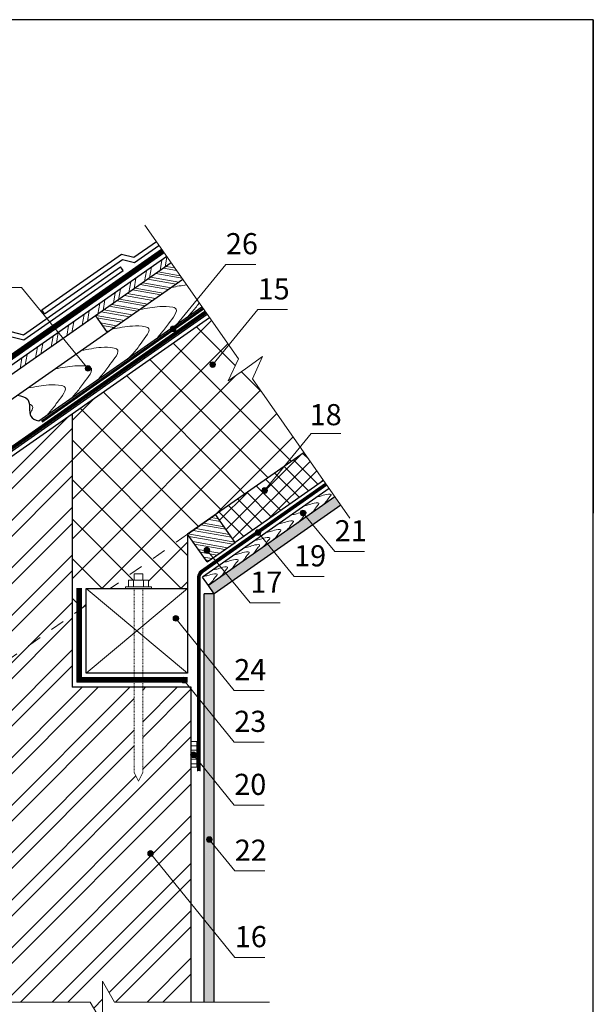
# Model space of a CAD drawing. Units: millimetres. Extents: x -1672 to 5549, y -3309 to -2497.
# Drawn here: x -616 to -535, y -2724 to -2584 of the extents above; entities that cross this region are included whole.
import ezdxf

# ---------------------------------------------------------------- set-up
doc = ezdxf.new("R2010")
doc.units = ezdxf.units.MM
for name, pattern in [('GESTRICHELT', [0.75, 0.5, -0.25]), ('STRICHLINIEX2', [1.5, 1, -0.5]), ('STRICHSYMM', [1, 0.5, -0.5])]:
    doc.linetypes.add(name, pattern=pattern)
for name, color, linetype, lineweight in [('BEFM', 7, 'Continuous', 9), ('Вспомогат. линии', 130, 'Continuous', 13), ('Механ. крепление', 192, 'Continuous', 15), ('Надписи', 180, 'Continuous', 13), ('Основные линии', 7, 'Continuous', 30), ('Стены', 14, 'Continuous', 30), ('Черепица ДЕКЕ', 242, 'Continuous', 30), ('Штрих', 151, 'Continuous', 9)]:
    doc.layers.add(name, color=color, linetype=linetype, lineweight=lineweight)
doc.layers.add('ШТАМП', color=7, linetype='Continuous')
doc.styles.add('Arial', font='ARIALUNI.TTF')

# ---------------------------------------------------------------- blocks, each defined once
blk = doc.blocks.new('PF-ANK')
at = {"layer": 'BEFM'}
for p, q in [((-4.999999999999972, 17.499), (-4.999999999999972, 10.00000000000001)), ((-4.999999999999972, 17.499), (5, 17.499)), ((5, 17.499), (5.000000000000028, 10)), ((-15.51899999999998, 2.000000000000007), (15.51899999999995, 2)), ((-15.51899999999998, 2.000000000000007), (-15.51899999999998, 7.105427357601002e-15)), ((-15.51899999999998, 7.105427357601002e-15), (15.51899999999995, -7.105427357601002e-15)), ((-12.00000000000003, 10.00000000000001), (12, 10)), ((-12.00000000000003, 10.00000000000001), (-12, 2)), ((-6.000000000000028, 10.00000000000001), (-6, 2.000000000000007)), ((5.999999999999972, 10.00000000000001), (6, 2.000000000000007)), ((12, 10), (12, 2)), ((15.51899999999995, 1.999999999999993), (15.51899999999995, -7.105427357601002e-15))]:
    blk.add_line(p, q, dxfattribs=at)
at = {"layer": 'BEFM', "linetype": 'GESTRICHELT'}
for p, q in [((-4.999999999999972, 0), (-5, -217.355)), ((5, 0), (5, -217.355))]:
    blk.add_line(p, q, dxfattribs=at)

msp = doc.modelspace()

# ---------------------------------------------------------------- hatches: boundary and pattern name
at = {"layer": 'Штрих'}
h = msp.add_hatch(dxfattribs=at)
h.set_pattern_fill('ANSI32', color=31, scale=0.2, angle=35, style=0)
h.set_pattern_definition([(80, (-104.2189488163833, -2330.800842864979), (-1.876058769488257, 0.3307997784555026), []), (80, (-103.4833289826588, -2330.285756312148), (-1.876058769488257, 0.3307997784555026), [])])
h.paths.add_polyline_path([(-603.5474492927685, -2624.652267439491), (-603.2598367485873, -2623.132442412109), (-646.2614686743159, -2653.242509241824), (-645.6420061230567, -2654.127193449656)])
h.paths.add_polyline_path([(-594.5734150033786, -2618.368580981908), (-595.192877554638, -2617.483896774076), (-603.2598367485873, -2623.132442412109), (-603.5474492927685, -2624.652267439491)])
at = {"layer": 'Штрих', "ltscale": 100}
h = msp.add_hatch(dxfattribs=at)
h.set_pattern_fill('ANSI32', color=31, scale=0.1, angle=125, style=0)
h.set_pattern_definition([(170, (554.6154975093859, -2358.672451563818), (-0.1653998892277511, -0.9380293847441283), []), (170, (554.3579542329705, -2358.304641646956), (-0.1653998892277511, -0.9380293847441283), [])])
h.paths.add_polyline_path([(-592.9215148666879, -2620.72773886946), (-594.5734150033784, -2618.368580981908), (-605.3242816386835, -2625.896418842236), (-603.6723815019927, -2628.255576729788)])
h = msp.add_hatch(dxfattribs=at)
h.set_pattern_fill('ANSI37', color=100, scale=1.25)
h.set_pattern_definition([(45, (554.6154975093859, -2358.672451563818), (-2.80633003783411, 2.806330037834111), []), (135, (554.6154975093859, -2358.672451563818), (-2.806330037834111, -2.80633003783411), [])])
h.paths.add_polyline_path([(-583.0558872995189, -2634.817315214772), (-581.5919784163377, -2631.677653381476), (-584.0494345492048, -2633.39838269053), (-586.5068906820716, -2635.119111999582), (-585.0428980789891, -2631.979569730697), (-589.1359103867683, -2626.134142361771), (-605.2423989070628, -2637.412027037766), (-591.8207102964491, -2656.580184874128), (-575.7142217761561, -2645.302300198131)])
h.paths.add_polyline_path([(-592.2402506667784, -2656.873950204015), (-603.2505908196536, -2664.583473377312), (-601.0779094660982, -2664.583473377312), (-601.0779094660984, -2664.343473377312), (-600.6556294660986, -2664.343473377312), (-600.6556294660986, -2663.383473377313), (-599.8156294660994, -2663.383473377313), (-599.8156294660996, -2662.483593377314), (-598.6156294661005, -2662.483593377314), (-598.6156294661002, -2663.383473377313), (-597.7756294661012, -2663.383473377313), (-597.7756294661012, -2664.343473377312), (-597.3533494661017, -2664.343473377312), (-597.3533494661017, -2664.583473377312), (-592.2402506667786, -2664.583473377312)], flags=17)
h.paths.add_polyline_path([(-605.2423989070628, -2637.412027037766), (-608.6402506667785, -2639.791228453637), (-608.6402506667785, -2668.357353830655), (-606.6402506667787, -2666.956938754236), (-606.6402506667787, -2664.583473377312), (-603.2505908196536, -2664.583473377312), (-592.2402506667784, -2656.873950204016), (-591.8207102964491, -2656.580184874128)])
h = msp.add_hatch(color=0, dxfattribs=at)
h.dxf.hatch_style = 1
h.paths.add_polyline_path([(-593.8936081491104, -2627.735196863309, 1), (-594.6936081491106, -2627.735196863309, 1)])
h = msp.add_hatch(color=0, dxfattribs=at)
h.dxf.hatch_style = 1
h.paths.add_polyline_path([(-605.9908839241948, -2633.347144135113, 1), (-606.790883924195, -2633.347144135113, 1)])
h = msp.add_hatch(color=0, dxfattribs=at)
h.dxf.hatch_style = 1
h.paths.add_polyline_path([(-588.2824896706366, -2632.810340320089, 1), (-589.0824896706367, -2632.810340320089, 1)])
at = {"layer": 'Штрих'}
h = msp.add_hatch(dxfattribs=at)
h.set_pattern_fill('ANSI32', color=30, scale=0.5, style=0)
h.set_pattern_definition([(45, (554.6154975093859, -2358.672451563818), (-3.367596045400933, 3.367596045400933), []), (45, (556.860562509386, -2358.672451563818), (-3.367596045400933, 3.367596045400933), [])])
h.paths.add_polyline_path([(-591.729168198596, -2678.583473377312), (-598.6156294661005, -2678.583473377312), (-598.6156294661005, -2690.666073377288), (-599.2156294660999, -2691.89487870215), (-599.8156294660994, -2690.666073377288), (-599.8156294660994, -2678.583473377312), (-608.6402506667787, -2678.583473377312), (-608.6402506667785, -2668.357353830655), (-620.5291681985957, -2676.682063507587), (-620.5291681985957, -2723.268789655771), (-606.0612190061652, -2723.268789655771), (-604.3291681985959, -2726.268789655771), (-604.3291681985959, -2720.268789655771), (-602.5971173910266, -2723.268789655771), (-591.729168198596, -2723.268789655771)])
h.paths.add_polyline_path([(-608.6402506667785, -2639.791228453636), (-620.5291681985957, -2648.115938130569), (-620.5291681985959, -2676.682063507587), (-608.6402506667785, -2668.357353830655)])
at = {"layer": 'Штрих', "ltscale": 100}
h = msp.add_hatch(dxfattribs=at)
h.set_pattern_fill('ANSI37', color=100, scale=0.5)
h.set_pattern_definition([(45, (169.4321254396108, -2375.96477634967), (-1.122532015133644, 1.122532015133644), []), (135, (169.4321254396108, -2375.96477634967), (-1.122532015133644, -1.122532015133644), [])])
h.paths.add_polyline_path([(-572.9354544555306, -2649.270791208282), (-575.7142217761564, -2645.302300198131), (-588.2675639797535, -2654.092245038815), (-585.4887966591277, -2658.060736048967)])
h = msp.add_hatch(color=0, dxfattribs=at)
h.dxf.hatch_style = 1
h.paths.add_polyline_path([(-580.9079870102207, -2650.657387477691, 1), (-581.7079870102209, -2650.657387477691, 1)])
h = msp.add_hatch(dxfattribs=at)
h.set_pattern_fill('SWAMP', color=0, scale=0.015)
h.set_pattern_definition([(0, (554.6154975093859, -2358.428555268534), (0.1905, 0.329955678543), [0.04762499999999999, -0.333375]), (90, (554.639310009386, -2358.428555268534), (-0.1904999999999999, 0.329955678543), [0.0238125, -0.6360988570859999]), (90, (554.6452631343859, -2358.428555268534), (-0.1904999999999999, 0.329955678543), [0.01905, -0.640861357086]), (90, (554.6333568843859, -2358.428555268534), (-0.1904999999999999, 0.329955678543), [0.01905, -0.640861357086]), (59.99999999999999, (554.651216259386, -2358.428555268534), (-0.19049999974117, 0.3299556786924356), [0.01524, -0.36576]), (120, (554.627403759386, -2358.428555268534), (-0.3809999997411699, 1.494356638431782e-10), [0.01523999999999998, -0.3657599999999994])])
h.paths.add_polyline_path([(-632.8999777511592, -2656.778072233029), (-634.090106922866, -2657.611409650503), (-634.0896985080506, -2687.967694325338), (-632.8999777511592, -2687.134642882997)])
h.paths.add_polyline_path([(-632.8999777511592, -2687.134642882997), (-634.0896985080506, -2687.967694325338), (-634.0891681985961, -2723.268789655771), (-632.8999777511592, -2723.268789655771)])
h.paths.add_polyline_path([(-588.4662830719399, -2665.332283704485), (-589.9062830719395, -2665.332283704485), (-589.9062830719395, -2675.538214761719), (-588.4662830719399, -2677.312401903284)])
h.paths.add_polyline_path([(-589.9062830719397, -2682.875548145245), (-588.4662830719399, -2684.64973528681), (-588.4662830719399, -2677.312401903284), (-589.9062830719395, -2675.538214761719)])
h.paths.add_polyline_path([(-588.4662830719399, -2684.64973528681), (-589.9062830719397, -2682.875548145245), (-589.9062830719397, -2691.81697523451), (-588.4662830719399, -2693.591162376076)])
edge = h.paths.add_edge_path()
edge.add_line((-589.9062830719399, -2713.329509776579), (-588.4662830719401, -2715.103696918144))
edge.add_line((-588.4662830719401, -2715.103696918144), (-588.4662830719401, -2702.838433215128))
edge.add_line((-588.4662830719401, -2702.838433215128), (-589.3073411867326, -2701.609511588182))
edge.add_arc((-589.1703613682566, -2701.98010765499), 0.3951011457884591, -180.44963159827182, 110.2853343102903, ccw=False)
edge.add_arc((-589.1654503481393, -2701.977007110102), 0.4000000000000909, 0, 180, ccw=False)
edge.add_arc((-589.161598743955, -2701.977877506082), 0.3961493520082666, -248.41397756964534, 0.12588700695022226, ccw=False)
edge.add_line((-589.3073411867326, -2701.609511588182), (-588.4662830719401, -2702.838433215128))
edge.add_line((-588.4662830719401, -2702.838433215128), (-588.4662830719399, -2693.591162376076))
edge.add_line((-588.4662830719399, -2693.591162376076), (-589.9062830719397, -2691.81697523451))
edge.add_line((-589.9062830719397, -2691.81697523451), (-589.9062830719399, -2713.329509776579))
h.paths.add_polyline_path([(-584.5453480128012, -2662.586815419245), (-585.4645226618402, -2661.472513029617), (-589.2922331402851, -2664.152704760709), (-588.4662830719399, -2665.332283704485)])
h.paths.add_polyline_path([(-585.4645226618402, -2661.472513029617), (-584.5453480128012, -2662.586815419245), (-576.7250483802713, -2657.110982665489), (-577.6416522921825, -2655.994880226346)])
h.paths.add_polyline_path([(-589.9062830719399, -2723.268789655771), (-588.4662830719399, -2723.268789655771), (-588.4662830719401, -2715.103696918144), (-589.9062830719399, -2713.329509776579)])
h.paths.add_polyline_path([(-570.498507660315, -2652.751111916406), (-571.32445772866, -2651.57153297263), (-577.6416522921825, -2655.994880226346), (-576.7250483802713, -2657.110982665489)])
h = msp.add_hatch(dxfattribs=at)
h.set_pattern_fill('ANSI32', color=31, scale=0.1, angle=125)
h.set_pattern_definition([(170, (551.8531027206507, -2359.814719971212), (-0.1653998892277511, -0.9380293847441283), []), (170, (551.5955594442355, -2359.446910054349), (-0.1653998892277511, -0.9380293847441283), [])])
h.paths.add_polyline_path([(-588.2675639797537, -2654.092245038815), (-590.0298503129193, -2655.326333311526), (-587.3142881790279, -2659.311801673441), (-585.4887966591277, -2658.060736048967)])
h.paths.add_polyline_path([(-590.0298503129193, -2655.326333311526), (-592.2402506667786, -2656.873950204016), (-589.4894469512349, -2660.802505047307), (-587.3142881790279, -2659.311801673441)])
h = msp.add_hatch(color=0, dxfattribs=at)
h.dxf.hatch_style = 1
h.paths.add_polyline_path([(-575.468254832002, -2653.854522701075, 1), (-576.2682548320022, -2653.854522701075, 1)])
h = msp.add_hatch(color=0, dxfattribs=at)
h.dxf.hatch_style = 1
h.paths.add_polyline_path([(-581.8484127191775, -2656.637578011449, 1), (-582.6484127191777, -2656.637578011449, 1)])
h = msp.add_hatch(color=0, dxfattribs=at)
h.dxf.hatch_style = 1
h.paths.add_polyline_path([(-589.1113955848753, -2659.133961829488, 1), (-589.9113955848754, -2659.133961829488, 1)])
h = msp.add_hatch(color=0, dxfattribs=at)
h.dxf.hatch_style = 1
h.paths.add_polyline_path([(-594.31249726486, -2668.811815525272, 1), (-593.5124972648598, -2668.811815525272, 1)])
h = msp.add_hatch(color=0, dxfattribs=at)
h.dxf.hatch_style = 1
h.paths.add_polyline_path([(-593.1613320327483, -2677.567470125902, 1), (-592.3613320327481, -2677.567470125902, 1)])
h = msp.add_hatch(dxfattribs=at)
h.set_pattern_fill('ANSI31', color=0, scale=0.2, angle=135, style=0)
h.set_pattern_definition([(180, (554.6154975093859, -2364.94638963432), (-1.110223024625157e-16, -0.635), [])])
h.paths.add_polyline_path([(-590.9491681985958, -2689.933051645882), (-591.729168198596, -2689.933051645882), (-591.729168198596, -2686.281580309308), (-590.9491681985958, -2686.281580309308)])
h = msp.add_hatch(color=0, dxfattribs=at)
h.dxf.hatch_style = 1
h.paths.add_polyline_path([(-591.8143284109224, -2688.168505899533, 1), (-591.0143284109222, -2688.168505899533, 1)])
h = msp.add_hatch(color=0, dxfattribs=at)
h.dxf.hatch_style = 1
h.paths.add_polyline_path([(-588.7654503481392, -2700.186561837153, 1), (-589.5654503481394, -2700.186561837153, 1)])
h = msp.add_hatch(color=0, dxfattribs=at)
h.dxf.hatch_style = 1
h.paths.add_polyline_path([(-597.1107305188518, -2702.169819448751, 1), (-597.910730518852, -2702.169819448751, 1)])

# ---------------------------------------------------------------- linework, layer by layer
at = {"layer": 'Вспомогат. линии', "color": 7, "ltscale": 100}
for p, q in [((-598.3039561454032, -2613.040816085856), (-585.0428980789891, -2631.979569730697)), ((-584.0494345492048, -2633.39838269053), (-581.5919784163377, -2631.677653381476)), ((-581.5919784163377, -2631.677653381476), (-583.0558872995189, -2634.817315214772)), ((-586.5068906820718, -2635.119111999582), (-585.0428980789891, -2631.979569730697)), ((-584.0494345492048, -2633.39838269053), (-586.5068906820718, -2635.119111999582)), ((-583.0558872995189, -2634.817315214772), (-569.1943737204788, -2654.613608203108)), ((-604.3291681985959, -2720.268789655771), (-602.597117391027, -2723.268789655771)), ((-604.3291681985959, -2720.268789655771), (-604.3291681985959, -2726.268789655771)), ((-606.061219006165, -2723.268789655771), (-625.5771173910271, -2723.268789655771)), ((-604.3291681985959, -2726.268789655771), (-606.061219006165, -2723.268789655771)), ((-580.6147851880187, -2723.268789655771), (-602.597117391027, -2723.268789655771))]:
    msp.add_line(p, q, dxfattribs=at)
at = {"layer": 'Вспомогат. линии', "color": 0, "ltscale": 100}
for p, q in [((-607.9617372964449, -2664.523632660463), (-607.9616126197097, -2677.864927763816)), ((-607.3075584785865, -2664.523632660463), (-607.3075584785865, -2677.210643058816)), ((-607.9616126197097, -2677.864927763816), (-592.2540897406752, -2677.864927763816)), ((-607.2998285211461, -2677.210643058816), (-592.2540897406752, -2677.210643058816))]:
    msp.add_line(p, q, dxfattribs=at)
at = {"layer": 'Вспомогат. линии', "color": 0, "linetype": 'STRICHLINIEX2', "ltscale": 3, "const_width": 0.648}
for points in [[(-705.3419996304378, -2693.424549478007), (-595.7503938509849, -2616.687680986722)], [(-607.6317179842908, -2664.523632660463), (-607.6317179842908, -2677.535859478738), (-592.2568326288047, -2677.535859478738)]]:
    msp.add_lwpolyline(points, dxfattribs=at)
at = {"layer": 'Вспомогат. линии', "color": 0, "linetype": 'Continuous'}
for points in [[(-705.5231955762031, -2693.155893278365), (-595.9362326163625, -2616.422275724372)], [(-705.1515180454476, -2693.686703803065), (-595.5645550856075, -2616.953086249071)]]:
    msp.add_lwpolyline(points, dxfattribs=at)
at = {"layer": 'Вспомогат. линии', "color": 7, "linetype": 'STRICHLINIEX2', "ltscale": 2, "const_width": 0.36}
msp.add_lwpolyline([(-612.9508215517997, -2640.907903413517), (-590.0293487326712, -2624.858115358694)], dxfattribs=at)
at = {"layer": 'Вспомогат. линии', "color": 140, "linetype": 'STRICHLINIEX2', "ltscale": 2, "const_width": 0.36}
msp.add_lwpolyline([(-698.7998731250814, -2701.614691214713), (-690.9360134999074, -2696.108357425743), (-687.9182369681048, -2694.141780500193), (-589.6819320027048, -2625.355979237553)], dxfattribs=at)
at = {"layer": 'Вспомогат. линии', "color": 140, "linetype": 'Continuous'}
for points in [[(-698.9031168836252, -2701.46724384674), (-693.5744183107038, -2697.736048937134), (-688.0214807266486, -2693.994333132221), (-589.7851757612482, -2625.20853186958)], [(-698.6966293665382, -2701.762138582685), (-690.8327697413642, -2696.255804793715), (-687.8149932095616, -2694.289227868166), (-589.5786882441614, -2625.503426605525)]]:
    msp.add_lwpolyline(points, dxfattribs=at)
at = {"layer": 'Вспомогат. линии', "color": 170, "linetype": 'Continuous'}
for points in [[(-572.6690885191144, -2649.650464557888), (-590.4022619907371, -2662.089468658156, 0.2446984432290456), (-590.8286855543861, -2662.908620702445), (-590.8286855543861, -2690.476911629085)], [(-572.4602747826154, -2649.933631193574), (-590.0422619907374, -2662.276872796355, 0.2446984432290456), (-590.4686855543864, -2663.096024840645), (-590.4686855543864, -2690.476911629085)]]:
    msp.add_lwpolyline(points, format="xyb", dxfattribs=at)
at = {"layer": 'Вспомогат. линии', "color": 170, "linetype": 'STRICHLINIEX2', "const_width": 0.35}
msp.add_lwpolyline([(-572.5705269966327, -2649.792843829648), (-590.2222619907373, -2662.183170727256, 0.2446984432290456), (-590.6486855543862, -2663.002322771545), (-590.6486855543862, -2690.476911629085)], format="xyb", dxfattribs=at)
at = {"layer": 'Вспомогат. линии', "color": 31, "linetype": 'STRICHSYMM', "ltscale": 4}
for points in [[(-592.2402506667784, -2656.873950204016), (-603.2505908196536, -2664.583473377312), (-606.6402506667787, -2664.583473377312), (-606.6402506667787, -2666.956938754236)], [(-606.6402506667787, -2666.956938754236), (-634.0891681985961, -2686.176877725711)]]:
    msp.add_lwpolyline(points, dxfattribs=at)
at = {"layer": 'Механ. крепление', "color": 0, "linetype": 'ByBlock'}
for p, q in [((-599.2156294660999, -2691.89487870215), (-599.8156294660994, -2690.666073377288)), ((-598.6156294661005, -2690.666073377288), (-599.2156294660999, -2691.89487870215))]:
    msp.add_line(p, q, dxfattribs=at)
at = {"layer": 'Надписи', "color": 0}
for p, q in [((-594.2936081491105, -2627.735196863309), (-586.8069073703643, -2618.593415491948)), ((-582.5629075178542, -2618.593415491948), (-586.8069073703643, -2618.593415491948)), ((-615.8244153477128, -2621.852026555384), (-620.068415200223, -2621.852026555384)), ((-606.3908839241949, -2633.347144135113), (-615.8244153477128, -2621.852026555384)), ((-588.6824896706366, -2632.810340320089), (-582.2959109536694, -2625.008572730488)), ((-578.0519111011592, -2625.008572730488), (-582.2959109536694, -2625.008572730488)), ((-581.3079870102208, -2650.657387477691), (-574.7282989165667, -2642.594670767107)), ((-570.4842990640566, -2642.594670767107), (-574.7282989165667, -2642.594670767107)), ((-575.8682548320021, -2653.854522701075), (-571.3617123844697, -2659.326870311785)), ((-582.2484127191776, -2656.637578011449), (-577.1249277729769, -2662.876187699954)), ((-589.5113955848753, -2659.133961829488), (-583.340611136121, -2666.614716291455)), ((-567.1177125319596, -2659.326870311785), (-571.3617123844697, -2659.326870311785)), ((-572.8809279204668, -2662.876187699954), (-577.1249277729769, -2662.876187699954)), ((-579.0966112836109, -2666.614716291455), (-583.340611136121, -2666.614716291455)), ((-593.9124972648599, -2668.811815525272), (-585.6203004683773, -2679.02841895003)), ((-592.7613320327482, -2677.567470125902), (-585.6203004683773, -2686.365752333556)), ((-581.3763006158674, -2679.02841895003), (-585.6203004683775, -2679.02841895003)), ((-581.3763006158674, -2686.365752333556), (-585.6203004683775, -2686.365752333556)), ((-591.4143284109223, -2688.168505899533), (-585.6203004683773, -2695.307179422822)), ((-581.3763006158674, -2695.307179422822), (-585.6203004683775, -2695.307179422822)), ((-589.1654503481393, -2700.186561837153), (-585.5457042384164, -2704.646358367433)), ((-597.5107305188519, -2702.169819448751), (-585.5457042384166, -2716.91162207045)), ((-581.3017043859065, -2704.646358367433), (-585.5457042384166, -2704.646358367433)), ((-581.3017043859065, -2716.91162207045), (-585.5457042384166, -2716.91162207045))]:
    msp.add_line(p, q, dxfattribs=at)
at = {"layer": 'Надписи', "color": 0, "ltscale": 100}
for centre in [(-594.2936081491105, -2627.735196863309), (-606.3908839241949, -2633.347144135113), (-588.6824896706366, -2632.810340320089), (-581.3079870102208, -2650.657387477691), (-575.8682548320021, -2653.854522701075), (-582.2484127191776, -2656.637578011449), (-589.5113955848753, -2659.133961829488), (-593.9124972648599, -2668.811815525272), (-592.7613320327482, -2677.567470125902), (-591.4143284109223, -2688.168505899533), (-589.1654503481393, -2700.186561837153), (-597.5107305188519, -2702.169819448751)]:
    msp.add_circle(centre, 0.4, dxfattribs=at)
at = {"layer": 'Основные линии', "color": 31}
for p, q in [((-595.1928775546373, -2617.483896774077), (-693.1509058921552, -2686.074846644167)), ((-594.5734150033784, -2618.368580981908), (-704.1603779632139, -2695.102198535901)), ((-592.9215148666879, -2620.72773886946), (-628.2469428306938, -2645.462869820341)), ((-605.324281638681, -2625.89641884224), (-603.67238150199, -2628.255576729792)), ((-572.1504077970055, -2650.391954028854), (-590.1181832086309, -2662.973125816932))]:
    msp.add_line(p, q, dxfattribs=at)
at = {"layer": 'Основные линии', "color": 30}
for p, q in [((-620.5291681985957, -2648.115938130569), (-608.6402506667787, -2639.791228453637)), ((-608.6402506667787, -2639.791228453637), (-608.6402506667787, -2678.583473377312)), ((-591.729168198596, -2678.583473377312), (-608.6402506667787, -2678.583473377312)), ((-591.729168198596, -2723.268789655771), (-591.729168198596, -2678.583473377312))]:
    msp.add_line(p, q, dxfattribs=at)
at = {"layer": 'Основные линии', "color": 100}
msp.add_line((-572.9354544555306, -2649.270791208282), (-585.4887966591277, -2658.060736048967), dxfattribs=at)
at = {"layer": 'Основные линии', "color": 31, "ltscale": 100}
for p, q in [((-592.2402506667784, -2656.873950204016), (-588.2675639797535, -2654.092245038815)), ((-589.4894469512349, -2660.802505047307), (-585.4887966591277, -2658.060736048967)), ((-589.2922331402851, -2664.152704760709), (-590.1181832086304, -2662.973125816933))]:
    msp.add_line(p, q, dxfattribs=at)
at = {"layer": 'Основные линии', "color": 31, "linetype": 'ByBlock', "ltscale": 3}
for p, q in [((-585.4887966591277, -2658.060736048967), (-588.2675639797537, -2654.092245038815)), ((-589.4894469512349, -2660.802505047307), (-592.2402506667786, -2656.873950204016))]:
    msp.add_line(p, q, dxfattribs=at)
at = {"layer": 'Основные линии', "color": 31}
for points in [[(-613.3693483024551, -2640.807522040195), (-613.3693483024551, -2640.807522040195), (-613.3693483024551, -2640.807522040195), (-590.214234087111, -2624.594136518504)], [(-634.0891681985961, -2686.176877725711), (-635.4382409689308, -2687.121508649093), (-690.957959238762, -2712.812468342284), (-697.1525847513537, -2703.965626263963), (-635.711687371265, -2660.944246764055), (-637.088270818507, -2658.978281857762), (-589.4800562485811, -2625.642651135195)]]:
    msp.add_lwpolyline(points, dxfattribs=at)
at = {"layer": 'Основные линии', "color": 100}
for points in [[(-608.6402506667787, -2639.791228453637), (-589.1359103867683, -2626.134142361771)], [(-575.7142217761561, -2645.302300198131), (-592.2402506667784, -2656.873950204016), (-592.2402506667786, -2664.725033575381)]]:
    msp.add_lwpolyline(points, dxfattribs=at)
at = {"layer": 'Основные линии', "color": 31}
msp.add_lwpolyline([(-606.6402506667787, -2676.583473377312), (-606.6402506667787, -2664.583473377312), (-592.2402506667786, -2664.583473377312), (-592.2402506667786, -2676.583473377312)], close=True, dxfattribs=at)
at = {"layer": 'Основные линии', "color": 31, "ltscale": 100}
msp.add_open_spline([(-616.3921535550166, -2637.162057005624), (-615.7994485353943, -2637.276815719774), (-614.2989459188218, -2637.567340930723), (-615.0327340060285, -2640.095072558042), (-613.8940047488061, -2640.648781272968), (-613.3693483024551, -2640.807522040195)], degree=3, knots=[0, 0, 0, 0, 1.575265811881395, 3.987971072070613, 5.235274446515598, 5.235274446515598, 5.235274446515598, 5.235274446515598], dxfattribs=at)
at = {"layer": 'Стены', "color": 0}
for p, q in [((-571.32445772866, -2651.57153297263), (-589.2922331402851, -2664.152704760709)), ((-570.4985076603148, -2652.751111916406), (-588.4662830719399, -2665.332283704485)), ((-589.9062830719395, -2723.268789655771), (-589.9062830719395, -2665.332283704485)), ((-588.4662830719399, -2723.268789655771), (-588.4662830719399, -2665.332283704485))]:
    msp.add_line(p, q, dxfattribs=at)
at = {"layer": 'Стены', "color": 0, "ltscale": 100}
for q in [(-589.9062830719397, -2665.332283704485), (-589.2922331402851, -2664.152704760709)]:
    msp.add_line((-588.4662830719399, -2665.332283704485), q, dxfattribs=at)
at = {"layer": 'Черепица ДЕКЕ', "color": 12, "linetype": 'Continuous'}
for points in [[(-599.8533429845068, -2617.582942063509), (-596.6795876786425, -2615.360654673875)], [(-599.7834030403144, -2618.325031520878), (-596.30791014789, -2615.89146519857)], [(-612.9418596218727, -2625.038535652844), (-601.6285223971142, -2617.116851645636)], [(-612.5403561164228, -2625.611942083843), (-601.4926472175905, -2617.876253032814)], [(-601.6285223971126, -2617.116851645636), (-599.8533429845052, -2617.582942063509)], [(-601.4926472175887, -2617.876253032814), (-599.7834030403098, -2618.325031520879)], [(-615.5433600674039, -2628.569210299764), (-601.7798346856137, -2618.931886074944)], [(-601.4081571548563, -2619.462696599637), (-601.7798346856139, -2618.931886074943)], [(-615.4734201232109, -2629.311299757134), (-601.408157154857, -2619.462696599636)], [(-612.5403561164228, -2625.611942083843), (-612.9418596218727, -2625.038535652844)], [(-617.3185394800098, -2628.103119881892), (-615.5433600674023, -2628.569210299765)], [(-617.1826643004858, -2628.862521269069), (-615.473420123207, -2629.311299757135)]]:
    msp.add_lwpolyline(points, dxfattribs=at)
at = {"layer": 'ШТАМП', "color": 0, "lineweight": 30, "ltscale": 100}
for p, q in [((-534.6590064710622, -2583.872534739142), (-831.6590064710622, -2583.872534739142)), ((-534.6590064710622, -2793.872534739142), (-534.6590064710622, -2583.872534739142)), ((-534.6590064710622, -2583.872534739142), (-534.6590064710622, -2653.872534739142))]:
    msp.add_line(p, q, dxfattribs=at)
at = {"layer": 'ШТАМП', "color": 0, "ltscale": 100}
msp.add_line((-534.6590064710622, -2583.872534739142), (-534.6590064710622, -2588.872534739142), dxfattribs=at)
at = {"layer": 'Штрих', "color": 31, "lineweight": 13}
for p, q in [((-606.6402506667787, -2664.583473377312), (-592.2402506667786, -2676.583473377312)), ((-592.2402506667786, -2664.583473377312), (-606.6402506667787, -2676.583473377312))]:
    msp.add_line(p, q, dxfattribs=at)
at = {"layer": 'Штрих', "color": 0, "ltscale": 100}
msp.add_lwpolyline([(-590.9491681985958, -2689.933051645882), (-591.729168198596, -2689.933051645882), (-591.729168198596, -2686.281580309308), (-590.9491681985958, -2686.281580309308)], close=True, dxfattribs=at)
at = {"layer": 'Штрих', "color": 31, "ltscale": 100}
for points in [[(-594.5111550616352, -2621.852734561105), (-593.8014034582, -2621.717068604809), (-593.091651854764, -2621.581402648514), (-592.3858428183883, -2621.492757837506)], [(-592.1852767065875, -2625.974275418794), (-592.1110056260993, -2625.890853932604), (-591.9470833092089, -2625.706758731047), (-591.5908719656472, -2625.306733006675)]]:
    msp.add_open_spline(points, degree=3, dxfattribs=at)
for points, knots in [([(-599.0090675020863, -2625.002206758116), (-598.0671319128367, -2624.822159834847), (-596.5145328898727, -2624.525387231341), (-594.8736438518952, -2624.52736798227), (-593.2608741608965, -2624.961561185012), (-594.8034236392434, -2626.70781856184), (-595.471165161731, -2627.76370208019), (-595.8889408442637, -2628.235881827103), (-596.0867724470743, -2628.453987513558), (-596.5285508344605, -2629.015468703642)], [0, 0, 0, 0, 2.849260294626168, 4.696455681358572, 5.044880411916075, 7.46036829441424, 8.427922109981207, 9.290903939108249, 9.297948597083483, 9.297948597083483, 9.297948597083483, 9.297948597083483]), ([(-590.6023867203519, -2624.039797109029), (-590.860251686724, -2624.429270329495), (-591.0812540676172, -2624.737169225147), (-591.3713326264799, -2625.065022727003), (-591.5792178812767, -2625.293919394717), (-591.5908719656472, -2625.306733006675)], [8.066249235745515, 8.066249235745515, 8.066249235745515, 8.066249235745515, 8.427922109981207, 9.290903939108249, 9.342155585202303, 9.342155585202303, 9.342155585202303, 9.342155585202303]), ([(-602.9807209410653, -2627.768868492284), (-602.012881080376, -2627.588787797408), (-600.4338748631055, -2627.294990705175), (-598.7684971646866, -2627.293940653703), (-597.1557158370911, -2627.728300062938), (-598.6982715825432, -2629.474467926178), (-599.3660121170833, -2630.530365555464), (-599.9692521694901, -2631.212159248121), (-600.3526312696124, -2631.624858253009), (-600.5397643538602, -2631.824150647283)], [0, 0, 0, 0, 2.925208998353816, 4.772404385086221, 5.120829115643724, 7.536316998141889, 8.503870813708856, 9.366852642835898, 10.18965903012448, 10.18965903012448, 10.18965903012448, 10.18965903012448]), ([(-607.316866719523, -2630.804530365633), (-606.3749311302731, -2630.624483442364), (-604.8223321073092, -2630.327710838858), (-603.1814430693321, -2630.329691589787), (-601.568673378333, -2630.76388479253), (-603.1112228566799, -2632.510142169357), (-603.778964379168, -2633.566025687707), (-604.2092485477981, -2634.052342815149), (-604.4195925807319, -2634.283874275044), (-604.8564397098751, -2634.844790776068)], [0, 0, 0, 0, 2.849260294626168, 4.696455681358572, 5.044880411916075, 7.46036829441424, 8.427922109981207, 9.290903939108249, 9.352966992433473, 9.352966992433473, 9.352966992433473, 9.352966992433473]), ([(-611.0409916151109, -2633.415133077127), (-610.1040500597953, -2633.23604376552), (-608.5565250862876, -2632.941183081216), (-606.9205492924, -2632.943157901266), (-605.3077796013995, -2633.377351104008), (-606.8503290797478, -2635.123608480836), (-607.518070602235, -2636.179491999186), (-607.9522760803754, -2636.670241081405), (-608.1665427090154, -2636.905972432086), (-608.62863973868, -2637.486136953112)], [0.01510567033361771, 0.01510567033361771, 0.01510567033361771, 0.01510567033361771, 2.849260294626168, 4.696455681358572, 5.044880411916075, 7.46036829441424, 8.427922109981207, 9.290903939108249, 9.370214815649387, 9.370214815649387, 9.370214815649387, 9.370214815649387]), ([(-614.9082388428369, -2636.123008738096), (-613.8294903818987, -2635.942961814827), (-612.2768913589346, -2635.646189211321), (-610.6360023209584, -2635.64816996225), (-609.0232326299583, -2636.082363164992), (-610.5657821083064, -2637.82862054182), (-611.2335236307936, -2638.88450406017), (-611.7369623277843, -2639.453502128918), (-612.0204887969101, -2639.762679215434), (-612.1077768753601, -2639.924160216953)], [0, 0, 0, 0, 2.849260294626168, 4.696455681358572, 5.044880411916075, 7.46036829441424, 8.427922109981207, 9.290903939108249, 9.674736128326574, 9.674736128326574, 9.674736128326574, 9.674736128326574]), ([(-614.7208270957049, -2638.441306926454), (-614.6082802776875, -2638.467787657818), (-613.9953825939722, -2638.641432229809), (-614.2621291712626, -2639.245960702919), (-614.6155813669611, -2639.770881858343)], [4.719549227363843, 4.719549227363843, 4.719549227363843, 4.719549227363843, 5.044880411916075, 6.504439618191652, 6.504439618191652, 6.504439618191652, 6.504439618191652])]:
    msp.add_open_spline(points, degree=3, knots=knots, dxfattribs=at)
at = {"layer": 'Штрих', "color": 31}
for points, knots in [([(-573.821077742451, -2651.561769718515), (-573.6114288233416, -2651.525149942556), (-573.0923190627564, -2651.413269413456), (-572.5664022153032, -2651.16749587157), (-571.6758200496174, -2651.159314838488), (-572.3095032590722, -2651.787975212844), (-572.5241457999828, -2652.269302333447), (-572.9471097778514, -2652.607138679058), (-573.1217374980852, -2652.801486137014), (-573.1594861681333, -2652.845837369321)], [2.253149171427333, 2.253149171427333, 2.253149171427333, 2.253149171427333, 4.293902479841347, 7.48991802511258, 8.70557651873212, 10.45138510488126, 12.88383402024725, 14.82426572289681, 15.38464693507882, 15.38464693507882, 15.38464693507882, 15.38464693507882]), ([(-575.6053429302358, -2652.811125653167), (-575.3773624667451, -2652.772706685252), (-574.8387452847624, -2652.66014309121), (-574.2992745323245, -2652.408035484823), (-573.4086923666387, -2652.399854451741), (-574.0423755760935, -2653.028514826096), (-574.257018117004, -2653.5098419467), (-574.6646651567253, -2653.835444110015), (-574.829457119354, -2654.014376483395), (-574.8558143058267, -2654.04421546807)], [2.086857508380567, 2.086857508380567, 2.086857508380567, 2.086857508380567, 4.293902479841347, 7.48991802511258, 8.70557651873212, 10.45138510488126, 12.88383402024725, 14.82426572289681, 15.20599704933768, 15.20599704933768, 15.20599704933768, 15.20599704933768]), ([(-577.4857027014891, -2654.127767739545), (-577.2328373540258, -2654.087043849257), (-576.6675834057851, -2653.97383819649), (-576.1098104088705, -2653.713177512804), (-575.2192282431847, -2653.704996479722), (-575.8529114526395, -2654.333656854077), (-576.0644246488037, -2654.807966547055), (-576.4272680399404, -2655.102208189496), (-576.56510025787, -2655.241070376645)], [1.862308887530432, 1.862308887530432, 1.862308887530432, 1.862308887530432, 4.293902479841347, 7.48991802511258, 8.70557651873212, 10.45138510488126, 12.88383402024725, 14.73505932497441, 14.73505932497441, 14.73505932497441, 14.73505932497441]), ([(-579.2545566050621, -2655.366332576818), (-579.0117907555843, -2655.326528176894), (-578.4573717993733, -2655.213543893207), (-577.9070154780165, -2654.956349199685), (-577.0164333123307, -2654.948168166603), (-577.6501165217855, -2655.576828540959), (-577.8647590626961, -2656.058155661562), (-578.2498192352493, -2656.365716892169), (-578.3993661671329, -2656.522347633155), (-578.4078754948314, -2656.531395488792)], [1.953303424835314, 1.953303424835314, 1.953303424835314, 1.953303424835314, 4.293902479841347, 7.48991802511258, 8.70557651873212, 10.45138510488126, 12.88383402024725, 14.82426572289681, 14.94255397736533, 14.94255397736533, 14.94255397736533, 14.94255397736533]), ([(-581.033998815599, -2656.612311426445), (-580.7946799059732, -2656.572825508093), (-580.2439509444876, -2656.459929001487), (-579.6961292113228, -2656.203918781746), (-578.805547045637, -2656.195737748664), (-579.4392302550918, -2656.82439812302), (-579.6538727960024, -2657.305725243623), (-580.0444983434759, -2657.617731736766), (-580.1978836116348, -2657.779809995391), (-580.2109237773925, -2657.793903487998)], [1.984400063483202, 1.984400063483202, 1.984400063483202, 1.984400063483202, 4.293902479841347, 7.48991802511258, 8.70557651873212, 10.45138510488126, 12.88383402024725, 14.82426572289681, 15.00746601031047, 15.00746601031047, 15.00746601031047, 15.00746601031047]), ([(-584.1143650464742, -2658.76920708175), (-583.8552191534511, -2658.727920410456), (-583.2832085358204, -2658.614603907169), (-582.7208297199795, -2658.351790813958), (-581.8302475542937, -2658.343609780876), (-582.4639307637485, -2658.972270155232), (-582.6703535709726, -2659.435164859173), (-583.0139487628476, -2659.720837682064), (-583.1433860590842, -2659.847235683156)], [1.805800501952721, 1.805800501952721, 1.805800501952721, 1.805800501952721, 4.293902479841347, 7.48991802511258, 8.70557651873212, 10.45138510488126, 12.88383402024725, 14.58995058874534, 14.58995058874534, 14.58995058874534, 14.58995058874534]), ([(-582.6442474989849, -2657.739819692944), (-582.3860981699795, -2657.698621908335), (-581.8151606719707, -2657.585321626158), (-581.253512392137, -2657.322849929926), (-580.3629302264512, -2657.314668896844), (-580.996613435906, -2657.943329271199), (-581.203875174325, -2658.408105244039), (-581.5506090265096, -2658.695197017242), (-581.6815044405491, -2658.823615153904)], [1.814763383698368, 1.814763383698368, 1.814763383698368, 1.814763383698368, 4.293902479841347, 7.48991802511258, 8.70557651873212, 10.45138510488126, 12.88383402024725, 14.6138655089821, 14.6138655089821, 14.6138655089821, 14.6138655089821]), ([(-585.5367229202764, -2659.765152787018), (-585.2936119660171, -2659.725316639495), (-584.7388233546967, -2659.61232391106), (-584.188213370242, -2659.355010674695), (-583.2976312045562, -2659.346829641613), (-583.931314414011, -2659.975490015969), (-584.1459569549215, -2660.456817136572), (-584.5304477426328, -2660.763923579291), (-584.6795989574264, -2660.919998747504), (-584.6876393833847, -2660.928533501734)], [1.950191254692106, 1.950191254692106, 1.950191254692106, 1.950191254692106, 4.293902479841347, 7.48991802511258, 8.70557651873212, 10.45138510488126, 12.88383402024725, 14.82426572289681, 14.9359129283527, 14.9359129283527, 14.9359129283527, 14.9359129283527]), ([(-587.07516134443, -2660.842378968682), (-586.8388028406462, -2660.803168665779), (-586.291239978372, -2660.690352533178), (-585.7455965510417, -2660.435360287938), (-584.8550143853558, -2660.427179254856), (-585.4886975948107, -2661.055839629212), (-585.7033401357212, -2661.537166749815), (-586.098584591296, -2661.852862528844), (-586.2551147263121, -2662.019485506069), (-586.271845843462, -2662.037806807164)], [2.011125505358053, 2.011125505358053, 2.011125505358053, 2.011125505358053, 4.293902479841347, 7.48991802511258, 8.70557651873212, 10.45138510488126, 12.88383402024725, 14.82426572289681, 15.06133887945348, 15.06133887945348, 15.06133887945348, 15.06133887945348]), ([(-589.9204422062994, -2662.834666076486), (-589.7357860282268, -2662.810012996864), (-589.2394333252169, -2662.720189000594), (-588.7372241151879, -2662.473278551876), (-587.8462330424259, -2662.466437238247), (-588.4800302449019, -2663.09472413247), (-588.6946293812432, -2663.57619346129), (-589.1088357805527, -2663.907002886074), (-589.2778854255414, -2664.092496874715), (-589.3091763083019, -2664.128507409078)], [2.119019037733487, 2.119019037733487, 2.119019037733487, 2.119019037733487, 3.908940440798061, 7.104955986069293, 8.320614479688833, 10.06642306583798, 12.49887198120396, 14.43930368385352, 14.89744903942751, 14.89744903942751, 14.89744903942751, 14.89744903942751]), ([(-588.6101959393966, -2661.91722176349), (-588.3687241785922, -2661.877536633758), (-587.8156910183436, -2661.76458457291), (-587.2662860502292, -2661.507834469549), (-586.3757038845433, -2661.499653436467), (-587.0093870939982, -2662.128313810823), (-587.2240296349087, -2662.609640931426), (-587.6112045534974, -2662.918891284771), (-587.7622163016704, -2663.077588323266), (-587.7724583553768, -2663.088546999936)], [1.964975493731005, 1.964975493731005, 1.964975493731005, 1.964975493731005, 4.293902479841347, 7.48991802511258, 8.70557651873212, 10.45138510488126, 12.88383402024725, 14.82426572289681, 14.96721942511697, 14.96721942511697, 14.96721942511697, 14.96721942511697])]:
    msp.add_open_spline(points, degree=3, knots=knots, dxfattribs=at)

# ---------------------------------------------------------------- block references
at = {"layer": 'Механ. крепление', "color": 0, "xscale": 0.1199999999998909, "yscale": 0.1199999999998909, "zscale": 0.1199999999998909}
msp.add_blockref('PF-ANK', (-599.2156294660999, -2664.583473377312), dxfattribs=at)

# ---------------------------------------------------------------- texts
at = {"layer": 'Надписи', "color": 0, "style": 'Arial'}
for s, p in [('26', (-586.8069073703643, -2617.150505648377)), ('15', (-582.2959109536694, -2623.565662886917)), ('18', (-574.9214082932535, -2641.41271004452)), ('21', (-571.3617123844697, -2657.883960468214)), ('19', (-577.1249277729769, -2661.433277856383)), ('17', (-583.340611136121, -2665.171806447885)), ('24', (-585.6203004683775, -2677.58550910646)), ('23', (-585.6203004683775, -2684.922842489986)), ('20', (-585.6203004683775, -2693.864269579251)), ('22', (-585.5457042384166, -2703.203448523862)), ('16', (-585.5457042384166, -2715.468712226879))]:
    msp.add_text(s, height=3, dxfattribs=at).set_placement(p)

doc.saveas('drawing.dxf')
